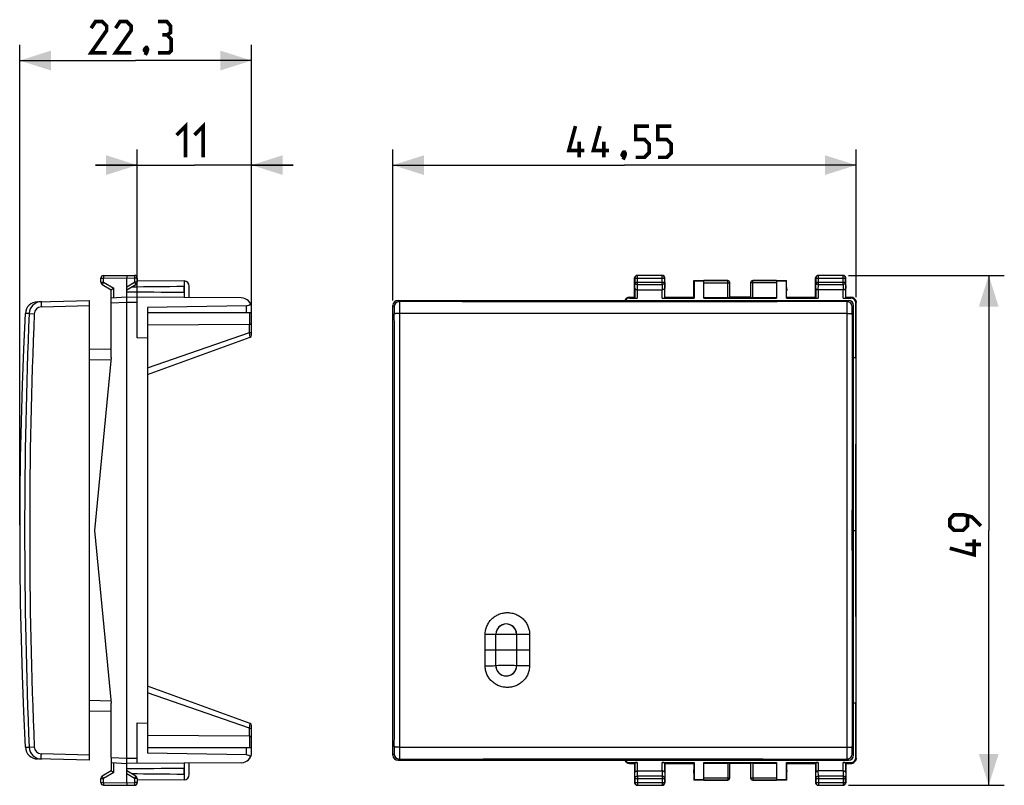
# Model space of a CAD drawing. Units: millimetres. Extents: x -58 to 36.6, y -24.5 to 49.1.
import ezdxf

# ---------------------------------------------------------------- set-up
doc = ezdxf.new("R2010")
doc.units = ezdxf.units.MM
doc.header["$LTSCALE"] = 16.335
doc.layers.get('0').update_dxf_attribs({"linetype": 'CONTINUOUS'})
doc.layers.add('DRAFT', color=7, linetype='CONTINUOUS')
doc.layers.add('RACCORDO', color=7, linetype='CONTINUOUS')
doc.styles.get("Standard").update_dxf_attribs({"font": 'txt', "width": 0.8})
doc.dimstyles.new('DIMSTYLE_1', dxfattribs={"dimtxt": 3, "dimasz": 3, "dimexe": 0.18, "dimexo": 0.0625, "dimgap": 0.09, "dimtad": 1, "dimdsep": 46, "dimtxsty": 'STANDARD', "dimblk": '_FILLED', "dimblk1": '_FILLED', "dimblk2": '_FILLED', "dimcen": 0.09, "dimadec": 0, "dimazin": 0, "dimtfac": 1, "dimtofl": 0, "dimtmove": 0, "dimatfit": 3, "dimldrblk": '_FILLED', "dimfxl": 1, "dimtolj": 1, "dimarcsym": 0})

# ---------------------------------------------------------------- blocks, each defined once
blk = doc.blocks.new('_FILLED')
at = {"color": 0, "linetype": 'BYBLOCK'}
blk.add_solid([(0, 0), (-1, 0.317), (-1, -0.317)], dxfattribs=at)
blk = doc.blocks.new('*D0')
at = {"color": 7, "linetype": 'CONTINUOUS'}
for p, q in [((-46.737, 22.394), (-46.737, 36.595)), ((-35.737, 20.494), (-35.737, 36.595)), ((-46.737, 35.095), (-50.737, 35.095)), ((-50.737, 35.095), (-41.237, 35.095)), ((-31.737, 35.095), (-41.237, 35.095)), ((-35.737, 35.095), (-31.737, 35.095))]:
    blk.add_line(p, q, dxfattribs=at)
at = {"color": 7, "linetype": 'CONTINUOUS', "xscale": 3, "yscale": 3, "zscale": 3}
blk.add_blockref('_FILLED', (-46.737, 35.095), dxfattribs=at)
at = {"color": 7, "linetype": 'CONTINUOUS', "xscale": 3, "yscale": 3, "zscale": 3, "rotation": 180}
blk.add_blockref('_FILLED', (-35.737, 35.095), dxfattribs=at)
blk = doc.blocks.new('*D1')
at = {"color": 7, "linetype": 'CONTINUOUS'}
for p, q in [((-58.037, 0.5), (-58.037, 46.644)), ((-35.737, 21.4), (-35.737, 46.644)), ((-58.037, 45.144), (-46.887, 45.144)), ((-35.737, 45.144), (-46.887, 45.144))]:
    blk.add_line(p, q, dxfattribs=at)
at = {"color": 7, "linetype": 'CONTINUOUS', "xscale": 3, "yscale": 3, "zscale": 3, "rotation": 180}
blk.add_blockref('_FILLED', (-58.037, 45.144), dxfattribs=at)
at = {"color": 7, "linetype": 'CONTINUOUS', "xscale": 3, "yscale": 3, "zscale": 3}
blk.add_blockref('_FILLED', (-35.737, 45.144), dxfattribs=at)
blk = doc.blocks.new('*D2')
at = {"color": 7, "linetype": 'CONTINUOUS'}
for p, q in [((-22.15, 22.1), (-22.15, 36.595)), ((22.4, 22.4), (22.4, 36.595)), ((-22.15, 35.095), (0.125, 35.095)), ((22.4, 35.095), (0.125, 35.095))]:
    blk.add_line(p, q, dxfattribs=at)
at = {"color": 7, "linetype": 'CONTINUOUS', "xscale": 3, "yscale": 3, "zscale": 3, "rotation": 180}
blk.add_blockref('_FILLED', (-22.15, 35.095), dxfattribs=at)
at = {"color": 7, "linetype": 'CONTINUOUS', "xscale": 3, "yscale": 3, "zscale": 3}
blk.add_blockref('_FILLED', (22.4, 35.095), dxfattribs=at)
blk = doc.blocks.new('*D3')
at = {"color": 7, "linetype": 'CONTINUOUS'}
for p, q in [((21.65, 24.5), (36.647, 24.5)), ((35.147, 24.5), (35.147, 0)), ((35.147, -24.5), (35.147, 0)), ((21.65, -24.5), (36.647, -24.5))]:
    blk.add_line(p, q, dxfattribs=at)
at = {"color": 7, "linetype": 'CONTINUOUS', "xscale": 3, "yscale": 3, "zscale": 3}
for p, rotation in [((35.147, 24.5), 90), ((35.147, -24.5), 270)]:
    blk.add_blockref('_FILLED', p, dxfattribs=dict(at, rotation=rotation))

msp = doc.modelspace()

# ---------------------------------------------------------------- linework, layer by layer
at = {"color": 7, "linetype": 'CONTINUOUS'}
for p, q in [((-50.237, 23.844), (-50.237, 24.237)), ((-49.989, 24.487), (-47.737, 24.5)), ((-47.737, 24.5), (-46.986, 24.496)), ((-47.737, 24.5), (-47.737, 24.25)), ((-47.737, -24.25), (-47.737, 24.25)), ((-46.737, 24.246), (-46.737, 23.844)), ((-46.737, 23.994), (-42.235, 23.968)), ((1.1, 22.4), (1.1, 24.25)), ((3.75, 24.5), (1.35, 24.5)), ((4, 22.4), (4, 24.25)), ((6.8, 22.4), (6.8, 24)), ((6.8, 24), (6.809, 23.991)), ((6.8, 24), (10.05, 24)), ((6.809, 23.991), (6.809, 22.321)), ((6.809, 23.991), (7.75, 23.991)), ((7.75, 22.321), (7.75, 23.998)), ((10.25, 22.384), (10.25, 23.8)), ((12.25, 23.8), (12.25, 22.384)), ((12.45, 24), (15.7, 24)), ((14.75, 23.998), (14.75, 22.321)), ((14.75, 23.991), (15.691, 23.991)), ((15.691, 23.991), (15.7, 24)), ((15.691, 22.321), (15.691, 23.991)), ((15.7, 22.4), (15.7, 24)), ((18.5, 22.4), (18.5, 24.25)), ((21.15, 24.5), (18.75, 24.5)), ((21.4, 22.4), (21.4, 24.25)), ((-50.112, 23.628), (-49.237, 23.123)), ((-49.237, 21.821), (-49.237, 23.123)), ((-47.737, 23.123), (-46.862, 23.628)), ((-42.237, 22.876), (-42.237, 23.424)), ((-41.737, 22.365), (-41.737, 23.468)), ((1.357, 23.123), (3.743, 23.123)), ((21.143, 23.123), (18.757, 23.123)), ((-47.737, 22.4), (-49.237, 22.321)), ((-36.732, 22.336), (-47.737, 22.4)), ((-46.737, 18.508), (-46.737, 22.394)), ((0.6, 22.4), (1.1, 22.4)), ((0.627, 22.321), (1.357, 22.321)), ((1.1, 22.4), (1.107, 22.334)), ((3.743, 22.321), (6.809, 22.321)), ((4, 22.4), (3.993, 22.334)), ((4, 22.4), (6.8, 22.4)), ((6.809, 22.321), (6.8, 22.4)), ((7.75, 22.374), (10.05, 22.374)), ((7.75, 22.321), (14.75, 22.321)), ((12.25, 22.4), (10.25, 22.4)), ((12.45, 22.374), (14.75, 22.374)), ((15.7, 22.4), (15.691, 22.321)), ((15.691, 22.321), (18.757, 22.321)), ((15.7, 22.4), (18.5, 22.4)), ((18.5, 22.4), (18.507, 22.334)), ((21.143, 22.321), (21.873, 22.321)), ((21.4, 22.4), (21.393, 22.334)), ((21.4, 22.4), (21.9, 22.4)), ((22.399, -21.9), (22.399, 21.9)), ((22.4, -21.9), (22.4, 21.9)), ((-36.229, 21.583), (-45.737, 21.417)), ((-45.737, 21.417), (-45.737, -21.417)), ((-35.737, 20.9), (-45.737, 20.9)), ((-35.737, 20.9), (-35.737, 21.336)), ((-46.737, 18.508), (-45.737, 18.517)), ((-13.279, -13.014), (-13.275, -10.011)), ((-12.25, -10.491), (-12.25, -10)), ((-10.25, -10), (-10.25, -10.491)), ((-9.005, -10.013), (-9.009, -13.017)), ((-12.25, -10.993), (-12.25, -10.491)), ((-12.25, -11.504), (-12.25, -10.993)), ((-10.25, -10.491), (-10.25, -10.992)), ((-10.25, -10.992), (-10.25, -11.504)), ((-12.25, -12.016), (-12.25, -11.504)), ((-12.25, -12.515), (-12.25, -12.016)), ((-10.25, -11.504), (-10.25, -12.015)), ((-10.25, -12.015), (-10.25, -12.513)), ((-12.25, -13), (-12.25, -12.515)), ((-10.25, -12.513), (-10.25, -13)), ((-46.737, -18.508), (-45.737, -18.517)), ((-46.737, -22.394), (-46.737, -18.508)), ((-35.737, -20.9), (-45.737, -20.9)), ((-36.229, -21.583), (-45.737, -21.417)), ((-35.737, -21.336), (-35.737, -20.9)), ((-49.237, -21.821), (-49.237, -23.123)), ((-49.237, -22.321), (-47.737, -22.4)), ((-36.732, -22.336), (-47.737, -22.4)), ((-41.737, -23.468), (-41.737, -22.365)), ((0.6, -22.4), (1.1, -22.4)), ((0.627, -22.321), (1.357, -22.321)), ((1.1, -22.4), (1.107, -22.334)), ((1.1, -22.4), (1.1, -24.25)), ((3.743, -22.321), (6.809, -22.321)), ((4, -22.4), (3.993, -22.334)), ((4, -22.4), (6.8, -22.4)), ((4, -22.4), (4, -24.25)), ((6.8, -22.4), (6.809, -22.321)), ((6.8, -22.4), (6.8, -24)), ((6.809, -22.321), (6.809, -23.991)), ((7.75, -22.321), (14.75, -22.321)), ((7.75, -23.998), (7.75, -22.321)), ((7.75, -22.374), (10.05, -22.374)), ((10.25, -23.8), (10.25, -22.384)), ((12.25, -22.4), (10.25, -22.4)), ((12.25, -22.384), (12.25, -23.8)), ((12.45, -22.374), (14.75, -22.374)), ((14.75, -22.321), (14.75, -23.998)), ((15.691, -22.321), (18.757, -22.321)), ((15.691, -22.321), (15.7, -22.4)), ((15.691, -23.991), (15.691, -22.321)), ((15.7, -22.4), (18.5, -22.4)), ((15.7, -22.4), (15.7, -24)), ((18.5, -22.4), (18.507, -22.334)), ((18.5, -22.4), (18.5, -24.25)), ((21.143, -22.321), (21.873, -22.321)), ((21.4, -22.4), (21.393, -22.334)), ((21.4, -22.4), (21.9, -22.4)), ((21.4, -22.4), (21.4, -24.25)), ((-49.237, -23.123), (-50.112, -23.628)), ((-46.862, -23.628), (-47.737, -23.123)), ((-42.237, -23.424), (-42.237, -22.876)), ((1.357, -23.123), (3.743, -23.123)), ((21.143, -23.123), (18.757, -23.123)), ((-50.237, -24.237), (-50.237, -23.844)), ((-49.989, -24.487), (-47.737, -24.5)), ((-47.737, -24.25), (-47.737, -24.5)), ((-47.737, -24.5), (-46.986, -24.496)), ((-46.737, -23.844), (-46.737, -24.246)), ((-42.235, -23.968), (-46.737, -23.994)), ((1.35, -24.5), (3.75, -24.5)), ((6.8, -24), (6.809, -23.991)), ((10.05, -24), (6.8, -24)), ((7.75, -23.991), (6.809, -23.991)), ((15.7, -24), (12.45, -24)), ((15.691, -23.991), (14.75, -23.991)), ((15.7, -24), (15.691, -23.991)), ((18.75, -24.5), (21.15, -24.5))]:
    msp.add_line(p, q, dxfattribs=at)
at = {"color": 253, "linetype": 'CONTINUOUS'}
for p, q in [((-50.237, 24.237), (-49.989, 24.237)), ((-50.237, 23.844), (-49.989, 23.844)), ((-49.989, 24.237), (-47.737, 24.25)), ((-49.989, 23.844), (-49.989, 24.237)), ((-49.989, 23.844), (-48.989, 23.267)), ((-47.737, 24.25), (-46.986, 24.246)), ((-47.737, 23.41), (-46.986, 23.844)), ((-46.986, 24.246), (-46.986, 23.844)), ((-46.737, 24.246), (-46.986, 24.246)), ((-46.737, 23.844), (-46.986, 23.844)), ((-42.194, 22.368), (-42.194, 23.966)), ((1.113, 24.237), (1.1, 24.25)), ((1.107, 23.267), (1.113, 23.844)), ((1.113, 24.237), (1.113, 23.844)), ((1.113, 24.237), (3.987, 24.237)), ((1.113, 23.844), (3.987, 23.844)), ((1.363, 24.487), (1.35, 24.5)), ((1.363, 23.628), (1.363, 24.487)), ((3.737, 24.487), (1.363, 24.487)), ((3.737, 24.487), (3.75, 24.5)), ((3.737, 23.628), (3.737, 24.487)), ((3.987, 24.237), (4, 24.25)), ((3.987, 23.844), (3.987, 24.237)), ((3.987, 23.844), (3.993, 23.267)), ((10.05, 23.998), (7.75, 23.998)), ((7.75, 23.798), (10.25, 23.798)), ((10.05, 22.374), (10.05, 24)), ((14.75, 23.798), (12.25, 23.798)), ((12.45, 22.374), (12.45, 24)), ((14.75, 23.998), (12.45, 23.998)), ((18.513, 24.237), (18.5, 24.25)), ((18.507, 23.267), (18.513, 23.844)), ((18.513, 24.237), (18.513, 23.844)), ((18.513, 24.237), (21.387, 24.237)), ((18.513, 23.844), (21.387, 23.844)), ((18.763, 24.487), (18.75, 24.5)), ((18.763, 23.628), (18.763, 24.487)), ((21.137, 24.487), (18.763, 24.487)), ((21.137, 24.487), (21.15, 24.5)), ((21.137, 23.628), (21.137, 24.487)), ((21.387, 24.237), (21.4, 24.25)), ((21.387, 23.844), (21.387, 24.237)), ((21.387, 23.844), (21.393, 23.267)), ((-48.989, 22.334), (-48.989, 23.267)), ((1.107, 23.267), (1.107, 22.334)), ((1.357, 23.123), (1.357, 22.321)), ((1.358, 23.123), (1.363, 23.628)), ((1.363, 23.628), (3.737, 23.628)), ((3.737, 23.628), (3.742, 23.123)), ((3.743, 22.321), (3.743, 23.123)), ((3.993, 22.334), (3.993, 23.267)), ((18.507, 23.267), (18.507, 22.334)), ((18.757, 23.123), (18.757, 22.321)), ((18.758, 23.123), (18.763, 23.628)), ((18.763, 23.628), (21.137, 23.628)), ((21.137, 23.628), (21.142, 23.123)), ((21.143, 22.321), (21.143, 23.123)), ((21.393, 22.334), (21.393, 23.267)), ((-47.737, 21.9), (-49.237, 21.821)), ((-46.737, 21.894), (-47.737, 21.9)), ((0.627, 22.321), (0.6, 22.4)), ((21.9, 22.4), (21.873, 22.321)), ((22.399, 21.9), (22.373, 21.821)), ((-36.229, 20.9), (-36.229, 21.583)), ((-36.229, -21.583), (-36.229, -20.9)), ((-49.237, -21.821), (-47.737, -21.9)), ((-48.989, -23.267), (-48.989, -22.334)), ((-47.737, -21.9), (-46.737, -21.894)), ((-42.194, -23.966), (-42.194, -22.368)), ((0.6, -22.4), (0.627, -22.321)), ((1.107, -22.334), (1.107, -23.267)), ((1.357, -22.321), (1.357, -23.123)), ((3.743, -23.123), (3.743, -22.321)), ((3.993, -23.267), (3.993, -22.334)), ((10.05, -22.374), (10.05, -24)), ((12.45, -22.374), (12.45, -24)), ((18.507, -22.334), (18.507, -23.267)), ((18.757, -22.321), (18.757, -23.123)), ((21.143, -23.123), (21.143, -22.321)), ((21.393, -23.267), (21.393, -22.334)), ((21.873, -22.321), (21.9, -22.4)), ((22.373, -21.821), (22.399, -21.9)), ((-48.989, -23.267), (-49.989, -23.844)), ((-46.986, -23.844), (-47.737, -23.41)), ((1.113, -23.844), (1.107, -23.267)), ((1.363, -23.628), (1.358, -23.123)), ((3.737, -23.628), (1.363, -23.628)), ((1.363, -23.628), (1.363, -24.487)), ((3.742, -23.123), (3.737, -23.628)), ((3.737, -23.628), (3.737, -24.487)), ((3.993, -23.267), (3.987, -23.844)), ((18.513, -23.844), (18.507, -23.267)), ((18.763, -23.628), (18.758, -23.123)), ((21.137, -23.628), (18.763, -23.628)), ((18.763, -23.628), (18.763, -24.487)), ((21.142, -23.123), (21.137, -23.628)), ((21.137, -23.628), (21.137, -24.487)), ((21.393, -23.267), (21.387, -23.844)), ((-50.237, -23.844), (-49.989, -23.844)), ((-50.237, -24.237), (-49.989, -24.237)), ((-49.989, -24.237), (-49.989, -23.844)), ((-49.989, -24.237), (-47.737, -24.25)), ((-47.737, -24.25), (-46.986, -24.246)), ((-46.737, -23.844), (-46.986, -23.844)), ((-46.986, -23.844), (-46.986, -24.246)), ((-46.737, -24.246), (-46.986, -24.246)), ((1.113, -24.237), (1.1, -24.25)), ((1.113, -23.844), (3.987, -23.844)), ((1.113, -23.844), (1.113, -24.237)), ((1.113, -24.237), (3.987, -24.237)), ((1.363, -24.487), (1.35, -24.5)), ((1.363, -24.487), (3.737, -24.487)), ((3.737, -24.487), (3.75, -24.5)), ((3.987, -24.237), (3.987, -23.844)), ((3.987, -24.237), (4, -24.25)), ((7.75, -23.798), (10.25, -23.798)), ((7.75, -23.998), (10.05, -23.998)), ((12.25, -23.798), (14.75, -23.798)), ((12.45, -23.998), (14.75, -23.998)), ((18.513, -24.237), (18.5, -24.25)), ((18.513, -23.844), (21.387, -23.844)), ((18.513, -23.844), (18.513, -24.237)), ((18.513, -24.237), (21.387, -24.237)), ((18.763, -24.487), (18.75, -24.5)), ((18.763, -24.487), (21.137, -24.487)), ((21.137, -24.487), (21.15, -24.5)), ((21.387, -24.237), (21.387, -23.844)), ((21.387, -24.237), (21.4, -24.25))]:
    msp.add_line(p, q, dxfattribs=at)
at = {"color": 7, "linetype": 'CONTINUOUS', "const_width": 0.35}
for points in [[(-49.673, 45.894), (-51.173, 45.894), (-49.673, 48.037), (-49.673, 48.466), (-50.102, 48.894), (-50.745, 48.894), (-51.173, 48.252)], [(-47.316, 45.894), (-48.816, 45.894), (-47.316, 48.037), (-47.316, 48.466), (-47.745, 48.894), (-48.387, 48.894), (-48.816, 48.252)], [(-43.887, 47.609), (-43.53, 47.823), (-43.53, 48.466), (-43.887, 48.894), (-44.745, 48.894)], [(-44.745, 45.894), (-43.673, 45.894), (-43.459, 46.109), (-43.459, 47.18), (-43.887, 47.609), (-44.316, 47.609)], [(-45.816, 46.394), (-45.745, 46.252), (-45.745, 46.18), (-45.887, 46.037), (-45.959, 46.037), (-46.03, 46.109), (-46.03, 46.18), (-45.959, 46.323), (-45.887, 46.394), (-45.816, 46.394)], [(-45.745, 46.18), (-45.816, 45.966), (-45.959, 45.68)], [(-42.952, 37.987), (-42.095, 38.845), (-42.095, 35.845)], [(-41.237, 37.987), (-40.38, 38.845), (-40.38, 35.845)], [(-3.732, 36.487), (-5.232, 36.487), (-4.589, 38.845)], [(-1.375, 36.487), (-2.875, 36.487), (-2.232, 38.845)], [(1.197, 35.845), (2.054, 35.845), (2.482, 36.273), (2.482, 37.13), (2.054, 37.559), (1.197, 37.559), (1.197, 38.845), (2.482, 38.845)], [(3.34, 35.845), (4.197, 35.845), (4.625, 36.273), (4.625, 37.13), (4.197, 37.559), (3.34, 37.559), (3.34, 38.845), (4.625, 38.845)], [(-4.232, 35.845), (-4.232, 37.345)], [(-1.875, 35.845), (-1.875, 37.345)], [(0.125, 36.345), (0.197, 36.202), (0.197, 36.13), (0.054, 35.987), (-0.018, 35.987), (-0.089, 36.059), (-0.089, 36.13), (-0.018, 36.273), (0.054, 36.345), (0.125, 36.345)], [(0.197, 36.13), (0.125, 35.916), (-0.018, 35.63)], [(34.397, 0.429), (33.539, 1.286), (32.682, 1.5), (31.825, 1.5), (31.397, 1.071), (31.397, 0.429), (31.825, 0), (32.682, 0), (33.111, 0.429), (33.111, 1.357)], [(33.754, -0.857), (33.754, -2.357), (31.397, -1.714)], [(34.397, -1.357), (32.897, -1.357)]]:
    msp.add_lwpolyline(points, dxfattribs=at)
at = {"color": 7, "linetype": 'CONTINUOUS'}
msp.add_lwpolyline([(-57.495, 20.832), (-57.658, 17.424), (-57.794, 13.94), (-57.901, 10.455), (-57.977, 6.969), (-58.022, 3.483), (-58.037, -0.003), (-58.022, -3.49), (-57.977, -6.976), (-57.901, -10.462), (-57.794, -13.946), (-57.657, -17.43), (-57.495, -20.832)], dxfattribs=at)
for centre, radius, start, end in [((-49.987, 24.237), 0.25, 90.33333, 180), ((-49.987, 23.844), 0.25, 180, 240), ((-46.987, 24.246), 0.25, 0, 89.66667), ((-46.987, 23.844), 0.25, 300, 360), ((-42.237, 23.468), 0.5, 0, 89.66667), ((1.35, 24.25), 0.25, 89.99974, 180.00026), ((3.75, 24.25), 0.25, 359.99974, 90.00026), ((10.05, 23.8), 0.2, 0.00092, 89.99956), ((12.45, 23.8), 0.2, 90.00288, 179.99908), ((12.45, 23.798), 0.2, 89.99966, 179.49955), ((12.449, 23.798), 0.199, 179.49871, 179.99995), ((18.75, 24.25), 0.25, 89.99974, 180.00026), ((21.15, 24.25), 0.25, 359.99974, 90.00026), ((7.25, 23.15), 0.5, 154.15807, 205.84193), ((15.25, 23.15), 0.5, 334.15807, 25.84193), ((-36.737, 21.336), 1, 0, 89.66667), ((0.6, 21.9), 0.5, 89.94563, 156.42265), ((0.601, 21.901), 0.499, 90.06091, 156.46047), ((21.9, 21.9), 0.5, 0.00002, 90.05473), ((-11.25, -10), 1, 0.87225, 179.00615), ((-11.274, -10), 0.976, 178.97763, 180.2155), ((-11.229, -10), 0.979, 359.7846, 0.8937), ((-11.261, -13.001), 0.989, 180.2125, 189.18274), ((-11.25, -13), 1, 189.14945, 359.72009), ((-11.292, -13), 1.042, 359.72773, 0.00298), ((-36.737, -21.336), 1, 270.33333, 360), ((0.6, -21.9), 0.5, 203.57812, 270.05361), ((0.601, -21.901), 0.499, 203.53953, 269.9391), ((21.9, -21.9), 0.5, 269.94527, 359.99998), ((-49.987, -23.844), 0.25, 120, 180), ((-46.987, -23.844), 0.25, 0, 60), ((-42.237, -23.468), 0.5, 270.33333, 360), ((7.25, -23.15), 0.5, 154.15807, 205.84193), ((15.25, -23.15), 0.5, 334.15807, 25.84193), ((-49.987, -24.237), 0.25, 180, 269.66667), ((-46.987, -24.246), 0.25, 270.33333, 360), ((1.35, -24.25), 0.25, 179.99974, 270.00026), ((3.75, -24.25), 0.25, 269.99974, 0.00026), ((10.05, -23.798), 0.2, 269.99966, 359.49955), ((10.05, -23.8), 0.2, 270.00288, 359.99908), ((10.051, -23.798), 0.199, 359.49871, 359.99995), ((12.45, -23.8), 0.2, 180.00092, 269.99956), ((18.75, -24.25), 0.25, 179.99974, 270.00026), ((21.15, -24.25), 0.25, 269.99974, 0.00026)]:
    msp.add_arc(centre, radius, start, end, dxfattribs=at)
at = {"color": 253, "linetype": 'CONTINUOUS'}
for centre, radius, start, end in [((1.363, 24.237), 0.25, 90.00249, 179.99751), ((3.737, 24.237), 0.25, 0.00249, 89.99751), ((10.05, 23.798), 0.2, 0.50045, 90.00034), ((10.051, 23.798), 0.199, 0.00005, 0.5013), ((18.763, 24.237), 0.25, 90.00249, 179.99751), ((21.137, 24.237), 0.25, 0.00249, 89.99751), ((-11.25, -239.307), 229.305, 89.75013, 90.24987), ((-11.25, -210.899), 199.397, 89.71265, 90.28735), ((-11.25, -189.394), 176.392, 89.67518, 90.32482), ((1.363, -24.237), 0.25, 180.00249, 269.99751), ((3.737, -24.237), 0.25, 270.00249, 359.99751), ((12.449, -23.798), 0.199, 180.00005, 180.5013), ((12.45, -23.798), 0.2, 180.50045, 270.00034), ((18.763, -24.237), 0.25, 180.00249, 269.99751), ((21.137, -24.237), 0.25, 270.00249, 359.99751)]:
    msp.add_arc(centre, radius, start, end, dxfattribs=at)
at = {"color": 7, "linetype": 'CONTINUOUS'}
for centre, major_axis, ratio, start_param, end_param in [((29.611, 23.15), (85.943, 0), 0.005818, -2.690566, -2.560756), ((29.611, 23.15), (85.943, 0), 0.005818, 2.560756, 2.679124), ((-36.237, 22.083), (0, 0.5), 1, -3.124139, -2.225592), ((0.627, 21.821), (-0.158, 0.475), 0.998478, -0.32105, 0.657856), ((1.357, 22.334), (0.25, 0), 0.052408, -3.135775, -1.570796), ((3.743, 22.334), (0.25, 0), 0.052408, -1.570796, -0.005818), ((10.05, 22.384), (0.2, 0), 0.052408, -1.570796, 0), ((12.45, 22.384), (0.2, 0), 0.052408, -3.141593, -1.570796), ((18.757, 22.334), (0.25, 0), 0.052408, -3.135775, -1.570796), ((21.143, 22.334), (0.25, 0), 0.052408, -1.570796, -0.005818), ((21.873, 21.821), (0.158, 0.475), 0.998478, -1.248833, 0.32105), ((-36.237, -22.083), (-0.04, 0.498), 1, -0.995958, -0.09741), ((0.627, -21.821), (-0.158, -0.475), 0.998478, -0.657856, 0.32105), ((1.357, -22.334), (0.25, 0), 0.052408, 1.570796, 3.135775), ((3.743, -22.334), (0.25, 0), 0.052408, 0.005818, 1.570796), ((10.05, -22.384), (0.2, 0), 0.052408, 0, 1.570796), ((12.45, -22.384), (0.2, 0), 0.052408, 1.570796, 3.141593), ((18.757, -22.334), (0.25, 0), 0.052408, 1.570796, 3.135775), ((21.143, -22.334), (0.25, 0), 0.052408, 0.005818, 1.570796), ((21.873, -21.821), (-0.158, 0.475), 0.998478, -3.462643, -1.89276), ((29.611, -23.15), (85.943, 0), 0.005818, 2.560756, 2.690566), ((29.611, -23.15), (85.943, 0), 0.005818, -2.679124, -2.560756)]:
    msp.add_ellipse(centre, major_axis=major_axis, ratio=ratio, start_param=start_param, end_param=end_param, dxfattribs=at)
at = {"color": 253, "linetype": 'CONTINUOUS'}
for points, knots in [([(-49.989, 23.844), (-49.997, 23.83), (-50.013, 23.803), (-50.036, 23.763), (-50.054, 23.731), (-50.067, 23.708), (-50.076, 23.692), (-50.085, 23.678), (-50.092, 23.665), (-50.098, 23.654), (-50.102, 23.646), (-50.105, 23.641), (-50.107, 23.637), (-50.109, 23.635), (-50.11, 23.632), (-50.111, 23.63), (-50.112, 23.629), (-50.112, 23.629), (-50.112, 23.628), (-50.112, 23.628), (-50.112, 23.628), (-50.112, 23.628)], [0, 0, 0, 0, 0.195237, 0.382877, 0.555752, 0.634553, 0.707237, 0.773108, 0.831534, 0.881953, 0.923883, 0.941535, 0.956921, 0.970003, 0.980751, 0.989139, 0.995147, 0.997254, 0.998763, 0.999674, 1, 1, 1, 1]), ([(-49.989, 24.487), (-49.989, 24.487), (-49.989, 24.487), (-49.989, 24.487), (-49.989, 24.486), (-49.989, 24.485), (-49.989, 24.484), (-49.989, 24.482), (-49.989, 24.479), (-49.989, 24.476), (-49.989, 24.472), (-49.989, 24.466), (-49.989, 24.457), (-49.989, 24.444), (-49.989, 24.43), (-49.989, 24.413), (-49.989, 24.395), (-49.989, 24.368), (-49.989, 24.331), (-49.989, 24.285), (-49.989, 24.253), (-49.989, 24.237)], [0, 0, 0, 0, 0.000334, 0.001249, 0.00276, 0.00487, 0.010884, 0.01928, 0.030036, 0.043128, 0.058526, 0.076191, 0.118148, 0.168597, 0.227052, 0.292952, 0.365659, 0.444476, 0.617349, 0.80492, 1, 1, 1, 1]), ([(-46.986, 24.496), (-46.986, 24.496), (-46.986, 24.495), (-46.986, 24.495), (-46.986, 24.495), (-46.986, 24.494), (-46.986, 24.493), (-46.986, 24.491), (-46.986, 24.488), (-46.986, 24.485), (-46.986, 24.481), (-46.986, 24.475), (-46.985, 24.465), (-46.985, 24.453), (-46.985, 24.438), (-46.985, 24.422), (-46.985, 24.404), (-46.985, 24.377), (-46.986, 24.34), (-46.986, 24.294), (-46.986, 24.262), (-46.986, 24.246)], [0, 0, 0, 0, 0.000334, 0.001249, 0.00276, 0.00487, 0.010884, 0.01928, 0.030036, 0.043128, 0.058526, 0.076191, 0.118148, 0.168597, 0.227052, 0.292952, 0.365659, 0.444475, 0.617348, 0.80492, 1, 1, 1, 1]), ([(-46.986, 23.844), (-46.978, 23.83), (-46.962, 23.803), (-46.939, 23.763), (-46.921, 23.731), (-46.907, 23.708), (-46.898, 23.692), (-46.89, 23.678), (-46.883, 23.665), (-46.877, 23.654), (-46.872, 23.646), (-46.869, 23.641), (-46.868, 23.637), (-46.866, 23.635), (-46.865, 23.632), (-46.864, 23.63), (-46.863, 23.629), (-46.863, 23.629), (-46.863, 23.628), (-46.862, 23.628), (-46.862, 23.628), (-46.862, 23.628)], [0, 0, 0, 0, 0.195237, 0.382877, 0.555752, 0.634553, 0.707237, 0.773108, 0.831534, 0.881953, 0.923883, 0.941535, 0.956921, 0.970003, 0.980751, 0.989139, 0.995147, 0.997254, 0.998763, 0.999674, 1, 1, 1, 1]), ([(1.113, 23.844), (1.113, 23.83), (1.117, 23.802), (1.131, 23.761), (1.155, 23.723), (1.197, 23.679), (1.267, 23.639), (1.331, 23.628), (1.363, 23.628)], [0, 0, 0, 0, 0.116239, 0.233978, 0.354371, 0.478098, 0.734538, 1, 1, 1, 1]), ([(3.987, 23.844), (3.987, 23.83), (3.983, 23.802), (3.969, 23.761), (3.945, 23.723), (3.903, 23.679), (3.833, 23.639), (3.769, 23.628), (3.737, 23.628)], [0, 0, 0, 0, 0.116239, 0.233978, 0.354371, 0.478098, 0.734538, 1, 1, 1, 1]), ([(18.513, 23.844), (18.513, 23.83), (18.517, 23.802), (18.531, 23.761), (18.555, 23.723), (18.597, 23.679), (18.667, 23.639), (18.731, 23.628), (18.763, 23.628)], [0, 0, 0, 0, 0.116239, 0.233978, 0.354371, 0.478098, 0.734538, 1, 1, 1, 1]), ([(21.387, 23.844), (21.387, 23.83), (21.383, 23.802), (21.369, 23.761), (21.345, 23.723), (21.303, 23.679), (21.233, 23.639), (21.169, 23.628), (21.137, 23.628)], [0, 0, 0, 0, 0.116239, 0.233978, 0.354371, 0.478098, 0.734538, 1, 1, 1, 1]), ([(-49.989, -23.844), (-49.997, -23.83), (-50.013, -23.803), (-50.036, -23.763), (-50.054, -23.731), (-50.067, -23.708), (-50.076, -23.692), (-50.085, -23.678), (-50.092, -23.665), (-50.098, -23.654), (-50.102, -23.646), (-50.105, -23.641), (-50.107, -23.637), (-50.109, -23.635), (-50.11, -23.632), (-50.111, -23.63), (-50.112, -23.629), (-50.112, -23.629), (-50.112, -23.628), (-50.112, -23.628), (-50.112, -23.628), (-50.112, -23.628)], [0, 0, 0, 0, 0.195237, 0.382877, 0.555752, 0.634553, 0.707237, 0.773108, 0.831534, 0.881953, 0.923883, 0.941535, 0.956921, 0.970003, 0.980751, 0.989139, 0.995147, 0.997254, 0.998763, 0.999674, 1, 1, 1, 1]), ([(-46.986, -23.844), (-46.978, -23.83), (-46.962, -23.803), (-46.939, -23.763), (-46.921, -23.731), (-46.907, -23.708), (-46.898, -23.692), (-46.89, -23.678), (-46.883, -23.665), (-46.877, -23.654), (-46.872, -23.646), (-46.869, -23.641), (-46.868, -23.637), (-46.866, -23.635), (-46.865, -23.632), (-46.864, -23.63), (-46.863, -23.629), (-46.863, -23.629), (-46.863, -23.628), (-46.862, -23.628), (-46.862, -23.628), (-46.862, -23.628)], [0, 0, 0, 0, 0.195237, 0.382877, 0.555752, 0.634553, 0.707237, 0.773108, 0.831534, 0.881953, 0.923883, 0.941535, 0.956921, 0.970003, 0.980751, 0.989139, 0.995147, 0.997254, 0.998763, 0.999674, 1, 1, 1, 1]), ([(1.113, -23.844), (1.113, -23.83), (1.117, -23.802), (1.131, -23.761), (1.155, -23.723), (1.197, -23.679), (1.267, -23.639), (1.331, -23.628), (1.363, -23.628)], [0, 0, 0, 0, 0.116239, 0.233978, 0.354371, 0.478098, 0.734538, 1, 1, 1, 1]), ([(3.987, -23.844), (3.987, -23.83), (3.983, -23.802), (3.969, -23.761), (3.945, -23.723), (3.903, -23.679), (3.833, -23.639), (3.769, -23.628), (3.737, -23.628)], [0, 0, 0, 0, 0.116239, 0.233978, 0.354371, 0.478098, 0.734538, 1, 1, 1, 1]), ([(18.513, -23.844), (18.513, -23.83), (18.517, -23.802), (18.531, -23.761), (18.555, -23.723), (18.597, -23.679), (18.667, -23.639), (18.731, -23.628), (18.763, -23.628)], [0, 0, 0, 0, 0.116239, 0.233978, 0.354371, 0.478098, 0.734538, 1, 1, 1, 1]), ([(21.387, -23.844), (21.387, -23.83), (21.383, -23.802), (21.369, -23.761), (21.345, -23.723), (21.303, -23.679), (21.233, -23.639), (21.169, -23.628), (21.137, -23.628)], [0, 0, 0, 0, 0.116239, 0.233978, 0.354371, 0.478098, 0.734538, 1, 1, 1, 1]), ([(-49.989, -24.237), (-49.989, -24.253), (-49.989, -24.285), (-49.989, -24.331), (-49.989, -24.368), (-49.989, -24.395), (-49.989, -24.413), (-49.989, -24.43), (-49.989, -24.444), (-49.989, -24.457), (-49.989, -24.466), (-49.989, -24.472), (-49.989, -24.476), (-49.989, -24.479), (-49.989, -24.482), (-49.989, -24.484), (-49.989, -24.485), (-49.989, -24.486), (-49.989, -24.487), (-49.989, -24.487), (-49.989, -24.487), (-49.989, -24.487)], [0, 0, 0, 0, 0.19508, 0.382651, 0.555524, 0.634341, 0.707048, 0.772948, 0.831403, 0.881852, 0.923809, 0.941474, 0.956872, 0.969964, 0.98072, 0.989116, 0.99513, 0.99724, 0.998751, 0.999666, 1, 1, 1, 1]), ([(-46.986, -24.246), (-46.986, -24.262), (-46.986, -24.294), (-46.986, -24.34), (-46.985, -24.377), (-46.985, -24.404), (-46.985, -24.422), (-46.985, -24.438), (-46.985, -24.453), (-46.985, -24.465), (-46.986, -24.475), (-46.986, -24.481), (-46.986, -24.485), (-46.986, -24.488), (-46.986, -24.491), (-46.986, -24.493), (-46.986, -24.494), (-46.986, -24.495), (-46.986, -24.495), (-46.986, -24.495), (-46.986, -24.496), (-46.986, -24.496)], [0, 0, 0, 0, 0.19508, 0.382652, 0.555525, 0.634341, 0.707048, 0.772948, 0.831403, 0.881852, 0.923809, 0.941474, 0.956872, 0.969964, 0.98072, 0.989116, 0.99513, 0.99724, 0.998751, 0.999666, 1, 1, 1, 1])]:
    msp.add_open_spline(points, degree=3, knots=knots, dxfattribs=at)
at = {"color": 7, "linetype": 'CONTINUOUS'}
for points, knots in [([(-49.237, 23.123), (-49.236, 23.124), (-49.228, 23.128), (-49.213, 23.137), (-49.188, 23.152), (-49.143, 23.178), (-49.075, 23.217), (-49.019, 23.25), (-48.989, 23.267)], [0, 0, 0, 0, 0.022503, 0.087161, 0.188338, 0.31881, 0.639377, 1, 1, 1, 1]), ([(1.107, 23.267), (1.107, 23.258), (1.111, 23.24), (1.124, 23.213), (1.146, 23.189), (1.176, 23.167), (1.213, 23.148), (1.257, 23.134), (1.306, 23.125), (1.341, 23.123), (1.358, 23.123)], [0, 0, 0, 0, 0.084725, 0.175728, 0.27785, 0.394284, 0.526455, 0.673807, 0.833436, 1, 1, 1, 1]), ([(3.993, 23.267), (3.993, 23.258), (3.989, 23.24), (3.976, 23.213), (3.954, 23.189), (3.924, 23.167), (3.887, 23.148), (3.843, 23.134), (3.794, 23.125), (3.759, 23.123), (3.742, 23.123)], [0, 0, 0, 0, 0.084725, 0.175728, 0.27785, 0.394284, 0.526455, 0.673807, 0.833436, 1, 1, 1, 1]), ([(18.507, 23.267), (18.507, 23.258), (18.511, 23.24), (18.524, 23.213), (18.546, 23.189), (18.576, 23.167), (18.613, 23.148), (18.657, 23.134), (18.706, 23.125), (18.741, 23.123), (18.758, 23.123)], [0, 0, 0, 0, 0.084725, 0.175728, 0.27785, 0.394284, 0.526455, 0.673807, 0.833436, 1, 1, 1, 1]), ([(21.143, 23.123), (21.16, 23.123), (21.194, 23.125), (21.243, 23.134), (21.287, 23.148), (21.324, 23.167), (21.354, 23.189), (21.376, 23.213), (21.389, 23.24), (21.393, 23.258), (21.393, 23.267)], [0, 0, 0, 0, 0.166613, 0.326226, 0.473531, 0.605658, 0.722068, 0.824194, 0.915228, 1, 1, 1, 1]), ([(21.9, 22.4), (21.933, 22.4), (21.998, 22.393), (22.092, 22.365), (22.179, 22.318), (22.255, 22.256), (22.318, 22.179), (22.364, 22.092), (22.393, 21.998), (22.399, 21.932), (22.399, 21.9)], [0, 0, 0, 0, 0.125, 0.249998, 0.374998, 0.499998, 0.624998, 0.749998, 0.874998, 1, 1, 1, 1]), ([(-13.275, -10.011), (-13.275, -9.872), (-13.247, -9.594), (-13.122, -9.195), (-12.921, -8.828), (-12.652, -8.508), (-12.326, -8.247), (-11.956, -8.053), (-11.555, -7.934), (-11.139, -7.894), (-10.723, -7.934), (-10.322, -8.053), (-9.952, -8.247), (-9.626, -8.509), (-9.357, -8.83), (-9.157, -9.197), (-9.033, -9.597), (-9.005, -9.874), (-9.005, -10.013)], [0, 0, 0, 0, 0.062494, 0.124986, 0.187474, 0.249958, 0.312443, 0.374935, 0.437432, 0.499937, 0.562447, 0.62496, 0.687476, 0.749989, 0.8125, 0.875005, 0.937505, 1, 1, 1, 1]), ([(-9.009, -13.017), (-9.009, -13.154), (-9.038, -13.43), (-9.164, -13.826), (-9.367, -14.189), (-9.637, -14.505), (-9.964, -14.762), (-10.333, -14.952), (-10.732, -15.068), (-11.146, -15.107), (-11.56, -15.068), (-11.959, -14.952), (-12.329, -14.762), (-12.655, -14.504), (-12.925, -14.188), (-13.127, -13.824), (-13.251, -13.428), (-13.279, -13.152), (-13.279, -13.014)], [0, 0, 0, 0, 0.062484, 0.12496, 0.187434, 0.249913, 0.3124, 0.374897, 0.437407, 0.499928, 0.562457, 0.624984, 0.687504, 0.750018, 0.812524, 0.875025, 0.937515, 1, 1, 1, 1]), ([(22.399, -21.9), (22.399, -21.932), (22.393, -21.998), (22.364, -22.092), (22.318, -22.179), (22.255, -22.256), (22.179, -22.318), (22.092, -22.365), (21.998, -22.393), (21.933, -22.4), (21.9, -22.4)], [0, 0, 0, 0, 0.125002, 0.250002, 0.375002, 0.500002, 0.625002, 0.750002, 0.875, 1, 1, 1, 1]), ([(-48.989, -23.267), (-49.019, -23.25), (-49.075, -23.217), (-49.143, -23.178), (-49.189, -23.151), (-49.213, -23.137), (-49.229, -23.128), (-49.236, -23.124), (-49.237, -23.123)], [0, 0, 0, 0, 0.361221, 0.68217, 0.812667, 0.913705, 0.978032, 1, 1, 1, 1]), ([(1.107, -23.267), (1.107, -23.258), (1.111, -23.24), (1.124, -23.213), (1.146, -23.189), (1.176, -23.167), (1.213, -23.148), (1.257, -23.134), (1.306, -23.125), (1.341, -23.123), (1.358, -23.123)], [0, 0, 0, 0, 0.084725, 0.175728, 0.27785, 0.394284, 0.526455, 0.673807, 0.833436, 1, 1, 1, 1]), ([(3.993, -23.267), (3.993, -23.258), (3.989, -23.24), (3.976, -23.213), (3.954, -23.189), (3.924, -23.167), (3.887, -23.148), (3.843, -23.134), (3.794, -23.125), (3.759, -23.123), (3.742, -23.123)], [0, 0, 0, 0, 0.084725, 0.175728, 0.27785, 0.394284, 0.526455, 0.673807, 0.833436, 1, 1, 1, 1]), ([(18.757, -23.123), (18.74, -23.123), (18.706, -23.125), (18.657, -23.134), (18.613, -23.148), (18.576, -23.167), (18.546, -23.189), (18.524, -23.213), (18.511, -23.24), (18.507, -23.258), (18.507, -23.267)], [0, 0, 0, 0, 0.166613, 0.326226, 0.473531, 0.605658, 0.722068, 0.824194, 0.915228, 1, 1, 1, 1]), ([(21.393, -23.267), (21.393, -23.258), (21.389, -23.24), (21.376, -23.213), (21.354, -23.189), (21.324, -23.167), (21.287, -23.148), (21.243, -23.134), (21.194, -23.125), (21.159, -23.123), (21.142, -23.123)], [0, 0, 0, 0, 0.084725, 0.175728, 0.27785, 0.394284, 0.526455, 0.673807, 0.833436, 1, 1, 1, 1])]:
    msp.add_open_spline(points, degree=3, knots=knots, dxfattribs=at)
at = {"layer": 'DRAFT', "color": 7, "linetype": 'CONTINUOUS'}
for p, q in [((-49.237, 16.6), (-49.237, 21.821)), ((22.373, 16.6), (22.373, 21.821)), ((-49.237, 16.6), (-50.836, 0)), ((22.373, 16.6), (22.345, 0)), ((-50.836, 0), (-49.237, -16.6)), ((22.15, 0), (22.345, 0)), ((22.345, 0), (22.373, -16.6)), ((-12.25, -11.504), (-12.25, -10)), ((-10.25, -10), (-10.25, -11.504)), ((-12.25, -13), (-12.25, -11.504)), ((-10.25, -11.504), (-10.25, -13)), ((-49.237, -21.821), (-49.237, -16.6)), ((22.373, -21.821), (22.373, -16.6))]:
    msp.add_line(p, q, dxfattribs=at)
for centre, radius, start, end in [((-11.25, -10), 1, 359.99921, 180.00135), ((-11.25, -13), 1, 179.99228, 359.72224), ((-11.292, -13), 1.042, 359.72773, 0.00298)]:
    msp.add_arc(centre, radius, start, end, dxfattribs=at)
at = {"layer": 'DRAFT', "color": 253, "linetype": 'CONTINUOUS'}
for centre, radius, start, end in [((-11.383, -187.297), 175.795, 90.28261, 90.61732), ((-11.138, -189.385), 177.883, 89.31358, 89.7139), ((-11.138, -170.391), 157.388, 89.22485, 89.67658)]:
    msp.add_arc(centre, radius, start, end, dxfattribs=at)
for points, knots in [([(-12.25, -10), (-12.337, -10), (-12.467, -10.003), (-12.641, -10.006), (-12.812, -10.007), (-13.023, -10.008), (-13.191, -10.01), (-13.275, -10.011)], [0, 0, 0, 0, 0.254942, 0.381372, 0.506989, 0.755537, 1, 1, 1, 1]), ([(-9.005, -10.013), (-9.106, -10.012), (-9.31, -10.009), (-9.565, -10.008), (-9.773, -10.007), (-9.985, -10.004), (-10.144, -10), (-10.25, -10)], [0, 0, 0, 0, 0.242621, 0.49075, 0.616601, 0.743513, 1, 1, 1, 1]), ([(-13.279, -13.014), (-13.195, -13.013), (-13.026, -13.011), (-12.814, -13.01), (-12.642, -13.008), (-12.468, -13.004), (-12.337, -13), (-12.25, -13)], [0, 0, 0, 0, 0.24443, 0.492965, 0.618585, 0.745026, 1, 1, 1, 1])]:
    msp.add_open_spline(points, degree=3, knots=knots, dxfattribs=at)
at = {"layer": 'RACCORDO', "color": 7, "linetype": 'CONTINUOUS'}
for p, q in [((-56.328, 21.969), (-51.337, 22.1)), ((-51.337, -22.1), (-51.337, 22.1)), ((-21.65, 22.1), (21.65, 22.1)), ((-35.737, 18.74), (-35.737, 20.9)), ((-22.15, -21.6), (-22.15, 21.6)), ((22.15, -21.6), (22.15, 21.6)), ((-35.936, 19.794), (-45.737, 19.709)), ((-45.737, 14.96), (-35.869, 18.552)), ((-49.237, 17.4), (-51.337, 17.363)), ((22.15, 16.6), (22.373, 16.6)), ((-35.869, -18.552), (-45.737, -14.96)), ((22.373, -16.6), (22.15, -16.6)), ((-49.237, -17.4), (-51.337, -17.363)), ((-35.737, -20.9), (-35.737, -18.74)), ((-35.936, -19.794), (-45.737, -19.709)), ((-51.337, -22.1), (-56.328, -21.969)), ((-21.65, -22.1), (21.65, -22.1))]:
    msp.add_line(p, q, dxfattribs=at)
at = {"layer": 'RACCORDO', "color": 253, "linetype": 'CONTINUOUS'}
for p, q in [((-21.65, 22.1), (-21.529, 21.979)), ((-21.529, 21.979), (-21.529, 20.83)), ((21.529, 21.979), (21.65, 22.1)), ((21.529, 20.83), (21.529, 21.979)), ((-57.123, 20.831), (-57.495, 20.832)), ((-55.955, 21.479), (-51.337, 21.6)), ((-35.936, 20.9), (-35.936, 19.794)), ((-22.15, 21.6), (-22.029, 21.479)), ((21.529, 20.831), (-21.529, 20.831)), ((22.029, 21.479), (22.15, 21.6)), ((-57.123, 20.83), (-56.637, 20.809)), ((-45.737, 15.63), (-35.934, 19.017)), ((-35.934, 19.017), (-35.934, 19.794)), ((-35.934, 19.017), (-35.737, 19.017)), ((-35.869, 18.552), (-35.934, 19.017)), ((-49.257, 16.4), (-51.337, 16.363)), ((-35.934, -19.017), (-45.737, -15.63)), ((-49.257, -16.4), (-51.337, -16.363)), ((-35.934, -19.017), (-35.869, -18.552)), ((-35.936, -19.794), (-35.936, -20.9)), ((-35.934, -19.017), (-35.737, -19.017)), ((-35.934, -19.794), (-35.934, -19.017)), ((-57.123, -20.83), (-56.637, -20.809)), ((-21.529, -20.83), (-21.529, -21.979)), ((21.529, -21.979), (21.529, -20.83)), ((-57.495, -20.832), (-57.123, -20.831)), ((-51.337, -21.6), (-55.955, -21.479)), ((-22.029, -21.479), (-22.15, -21.6)), ((-21.529, -20.831), (21.529, -20.831)), ((22.15, -21.6), (22.029, -21.479)), ((-21.529, -21.979), (-21.65, -22.1)), ((21.65, -22.1), (21.529, -21.979))]:
    msp.add_line(p, q, dxfattribs=at)
at = {"layer": 'RACCORDO', "color": 7, "linetype": 'CONTINUOUS'}
for centre, radius, start, end in [((-56.296, 20.77), 1.2, 91.5, 177.01465), ((-55.923, 20.779), 1.2, 91.4828, 177.56119), ((-35.937, 19.994), 0.2, 270.5, 360), ((-35.937, 18.74), 0.2, 290, 360), ((-35.937, -18.74), 0.2, 0, 70), ((-35.937, -19.994), 0.2, 0, 89.5), ((-55.923, -20.779), 1.2, 182.43882, 268.51719), ((-56.296, -20.77), 1.2, 182.98535, 268.5)]:
    msp.add_arc(centre, radius, start, end, dxfattribs=at)
at = {"layer": 'RACCORDO', "color": 253, "linetype": 'CONTINUOUS'}
for centre, radius, start, end in [((-21.529, 21.479), 0.5, 90.04967, 179.95033), ((21.529, 21.479), 0.5, 0.04967, 89.95033), ((-55.937, 20.779), 0.701, 91.45825, 177.5329), ((435.266, 0), 492.83, 177.57759, 182.42241), ((435.044, 0), 492.121, 177.57656, 182.42344), ((-18805.989, 0), 18783.989, 359.9365274, 0.0634726), ((18805.989, 0), 18783.989, 179.9365274, 180.0634726), ((-55.937, -20.779), 0.701, 182.46711, 268.54174), ((-21.529, -21.479), 0.5, 180.04967, 269.95033), ((21.529, -21.479), 0.5, 270.04967, 359.95033)]:
    msp.add_arc(centre, radius, start, end, dxfattribs=at)
at = {"layer": 'RACCORDO', "color": 7, "linetype": 'CONTINUOUS'}
for centre, major_axis, start_param, end_param in [((-21.65, 21.6), (0.354, -0.354), 2.356537, 3.926648), ((21.65, 21.6), (0.354, 0.354), -0.785056, 0.785056), ((-21.65, -21.6), (0.354, 0.354), -3.926648, -2.356537), ((21.65, -21.6), (-0.354, 0.354), -3.926648, -2.356537)]:
    msp.add_ellipse(centre, major_axis=major_axis, ratio=0.999315, start_param=start_param, end_param=end_param, dxfattribs=at)
at = {"layer": 'RACCORDO', "color": 253, "linetype": 'CONTINUOUS'}
for points, knots in [([(-55.955, 21.979), (-55.955, 21.979), (-55.955, 21.978), (-55.956, 21.975), (-55.957, 21.968), (-55.958, 21.956), (-55.959, 21.939), (-55.959, 21.919), (-55.96, 21.893), (-55.96, 21.864), (-55.96, 21.818), (-55.96, 21.753), (-55.959, 21.668), (-55.957, 21.575), (-55.955, 21.512), (-55.955, 21.479)], [0, 0, 0, 0, 0.00176, 0.005596, 0.020199, 0.044114, 0.077218, 0.119181, 0.169585, 0.227997, 0.293848, 0.445145, 0.617767, 0.805319, 1, 1, 1, 1]), ([(21.529, 21.979), (17.942, 21.976), (3.589, 21.966), (-10.764, 21.969), (-21.529, 21.979)], [0, 0, 0, 0, 0.249962, 1, 1, 1, 1]), ([(-22.029, 21.479), (-22.029, 21.479), (-22.028, 21.477), (-22.027, 21.472), (-22.025, 21.462), (-22.024, 21.445), (-22.022, 21.422), (-22.021, 21.394), (-22.019, 21.36), (-22.018, 21.321), (-22.016, 21.26), (-22.014, 21.174), (-22.013, 21.06), (-22.012, 20.937), (-22.011, 20.852), (-22.011, 20.809)], [0, 0, 0, 0, 0.002752, 0.007643, 0.024087, 0.049437, 0.0835, 0.125994, 0.17656, 0.234752, 0.30008, 0.449785, 0.620412, 0.806023, 1, 1, 1, 1]), ([(22.011, 20.809), (22.011, 20.852), (22.012, 20.937), (22.013, 21.06), (22.014, 21.174), (22.016, 21.26), (22.018, 21.321), (22.019, 21.36), (22.021, 21.394), (22.022, 21.422), (22.024, 21.445), (22.025, 21.462), (22.027, 21.472), (22.028, 21.477), (22.029, 21.479), (22.029, 21.479)], [0, 0, 0, 0, 0.193977, 0.379588, 0.550215, 0.69992, 0.765248, 0.82344, 0.874006, 0.9165, 0.950563, 0.975913, 0.992357, 0.997248, 1, 1, 1, 1]), ([(-21.529, 20.83), (-21.56, 20.83), (-21.621, 20.83), (-21.709, 20.828), (-21.791, 20.826), (-21.862, 20.824), (-21.914, 20.821), (-21.949, 20.819), (-21.97, 20.817), (-21.986, 20.815), (-21.999, 20.813), (-22.006, 20.812), (-22.011, 20.81), (-22.011, 20.809)], [0, 0, 0, 0, 0.192986, 0.378204, 0.54853, 0.698142, 0.821828, 0.872499, 0.91515, 0.949403, 0.974965, 0.991748, 1, 1, 1, 1]), ([(-21.529, 20.83), (-21.526, 17.359), (-21.52, 3.472), (-21.522, -10.414), (-21.529, -20.83)], [0, 0, 0, 0, 0.249943, 1, 1, 1, 1]), ([(21.529, -20.83), (21.526, -17.359), (21.52, -3.472), (21.522, 10.414), (21.529, 20.83)], [0, 0, 0, 0, 0.249943, 1, 1, 1, 1]), ([(21.529, 20.83), (21.56, 20.83), (21.621, 20.83), (21.709, 20.828), (21.791, 20.826), (21.862, 20.824), (21.914, 20.821), (21.949, 20.819), (21.97, 20.817), (21.986, 20.815), (21.999, 20.813), (22.006, 20.812), (22.011, 20.81), (22.011, 20.809)], [0, 0, 0, 0, 0.192983, 0.378199, 0.548523, 0.698134, 0.821821, 0.872493, 0.915145, 0.949399, 0.974962, 0.991747, 1, 1, 1, 1]), ([(-22.011, -20.809), (-22.011, -20.852), (-22.012, -20.937), (-22.013, -21.06), (-22.014, -21.174), (-22.016, -21.26), (-22.018, -21.321), (-22.019, -21.36), (-22.021, -21.394), (-22.022, -21.422), (-22.024, -21.445), (-22.025, -21.462), (-22.027, -21.472), (-22.028, -21.477), (-22.029, -21.479), (-22.029, -21.479)], [0, 0, 0, 0, 0.193977, 0.379588, 0.550215, 0.69992, 0.765248, 0.82344, 0.874006, 0.9165, 0.950563, 0.975913, 0.992357, 0.997248, 1, 1, 1, 1]), ([(-21.529, -20.83), (-21.56, -20.83), (-21.621, -20.83), (-21.709, -20.828), (-21.791, -20.826), (-21.862, -20.824), (-21.914, -20.821), (-21.949, -20.819), (-21.97, -20.817), (-21.986, -20.815), (-21.999, -20.813), (-22.006, -20.812), (-22.011, -20.81), (-22.011, -20.809)], [0, 0, 0, 0, 0.192983, 0.378199, 0.548523, 0.698134, 0.821821, 0.872493, 0.915145, 0.949399, 0.974962, 0.991747, 1, 1, 1, 1]), ([(21.529, -20.83), (21.56, -20.83), (21.621, -20.83), (21.709, -20.828), (21.791, -20.826), (21.862, -20.824), (21.914, -20.821), (21.949, -20.819), (21.97, -20.817), (21.986, -20.815), (21.999, -20.813), (22.006, -20.812), (22.011, -20.81), (22.011, -20.809)], [0, 0, 0, 0, 0.192986, 0.378204, 0.54853, 0.698142, 0.821828, 0.872499, 0.91515, 0.949403, 0.974965, 0.991748, 1, 1, 1, 1]), ([(22.029, -21.479), (22.029, -21.479), (22.028, -21.477), (22.027, -21.472), (22.025, -21.462), (22.024, -21.445), (22.022, -21.422), (22.021, -21.394), (22.019, -21.36), (22.018, -21.321), (22.016, -21.26), (22.014, -21.174), (22.013, -21.06), (22.012, -20.937), (22.011, -20.852), (22.011, -20.809)], [0, 0, 0, 0, 0.002752, 0.007643, 0.024087, 0.049437, 0.0835, 0.125994, 0.17656, 0.234752, 0.30008, 0.449785, 0.620412, 0.806023, 1, 1, 1, 1]), ([(-55.955, -21.979), (-55.955, -21.979), (-55.955, -21.978), (-55.956, -21.975), (-55.957, -21.968), (-55.958, -21.956), (-55.959, -21.939), (-55.959, -21.919), (-55.96, -21.893), (-55.96, -21.864), (-55.96, -21.818), (-55.96, -21.753), (-55.959, -21.668), (-55.957, -21.575), (-55.955, -21.512), (-55.955, -21.479)], [0, 0, 0, 0, 0.00176, 0.005596, 0.020199, 0.044114, 0.077218, 0.119181, 0.169585, 0.227997, 0.293848, 0.445145, 0.617767, 0.805319, 1, 1, 1, 1]), ([(-21.529, -21.979), (-17.942, -21.976), (-3.589, -21.966), (10.764, -21.969), (21.529, -21.979)], [0, 0, 0, 0, 0.249962, 1, 1, 1, 1])]:
    msp.add_open_spline(points, degree=3, knots=knots, dxfattribs=at)

# ---------------------------------------------------------------- dimensions: what is measured, and where the dimension line sits
at = {"color": 7, "linetype": 'CONTINUOUS'}
for base, p1, p2, angle, picture, middle in [((-58.037, 45.144), (-35.737, 21.4), (-58.037, 0.5), 180, '*D1', (-51.173, 45.894)), ((35.147, 24.5), (21.65, -24.5), (21.65, 24.5), 90, '*D3', (34.397, -2.357))]:
    dim = msp.add_linear_dim(base=base, p1=p1, p2=p2, angle=angle, dimstyle='DIMSTYLE_1', dxfattribs=at)
    dim.commit()
    dim.dimension.update_dxf_attribs({"geometry": picture, "text_midpoint": middle, "dimtype": 160})
for base, p1, p2, picture, middle in [((-35.737, 35.095), (-46.737, 22.394), (-35.737, 20.494), '*D0', (-42.952, 35.845)), ((22.4, 35.095), (-22.15, 22.1), (22.4, 22.4), '*D2', (-5.232, 35.845))]:
    dim = msp.add_linear_dim(base=base, p1=p1, p2=p2, dimstyle='DIMSTYLE_1', dxfattribs=at)
    dim.commit()
    dim.dimension.update_dxf_attribs({"geometry": picture, "text_midpoint": middle, "dimtype": 160})

doc.saveas('drawing.dxf')
